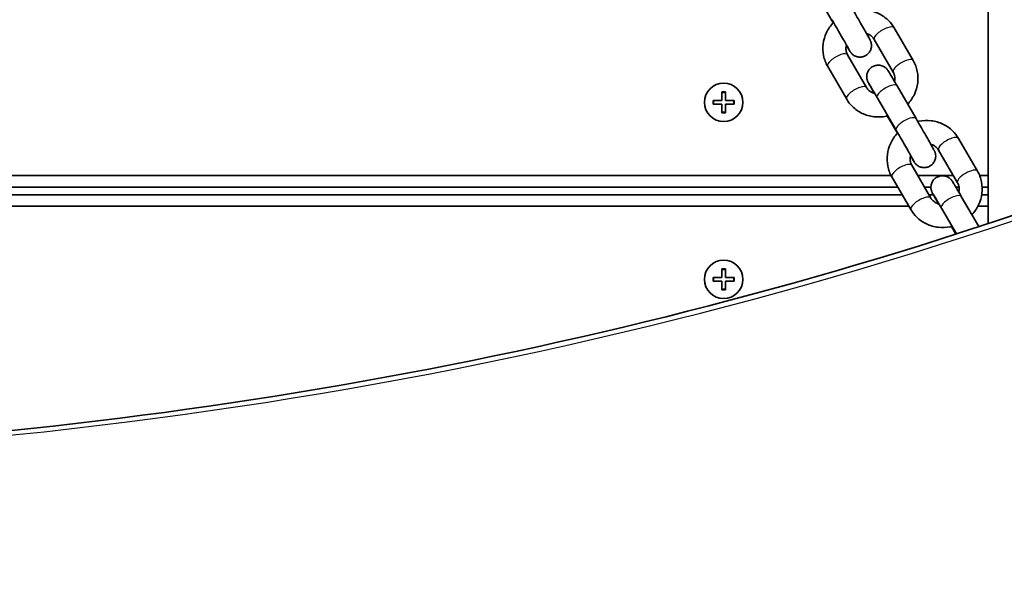
# Model space of a CAD drawing. Units: millimetres. Extents: x -4941 to 5238, y -5453 to 5663.
# Drawn here: x -2015 to -1759, y 260 to 402 of the extents above; entities that cross this region are included whole.
import ezdxf

# ---------------------------------------------------------------- set-up
doc = ezdxf.new("R2010")
doc.units = ezdxf.units.MM
doc.layers.add('Widoczne (ISO)', color=7, linetype='Continuous', lineweight=35)
doc.layers.add('Widoczne wąskie (ISO)', color=7, linetype='Continuous', lineweight=25)

msp = doc.modelspace()

# ---------------------------------------------------------------- linework, layer by layer
at = {"layer": 'Widoczne (ISO)'}
for p, q in [((-1762.99, 1724.53), (-1762.99, 349.44)), ((-1803.32, 401.61), (-1805.94, 406.11)), ((-1787.44, 400.29), (-1782.5, 391.79)), ((-1792.63, 397.27), (-1787.69, 388.77)), ((-1794.63, 384.79), (-1799.57, 393.29)), ((-1799.81, 381.77), (-1804.75, 390.27)), ((-1786.69, 385.19), (-1781.75, 376.69)), ((-1832.29, 381.42), (-1832.29, 383.67)), ((-1832.29, 383.67), (-1831.29, 383.67)), ((-1831.29, 383.67), (-1831.29, 381.42)), ((-1791.88, 382.17), (-1786.94, 373.67)), ((-1834.54, 381.42), (-1832.29, 381.42)), ((-1834.54, 380.42), (-1834.54, 381.42)), ((-1832.29, 380.42), (-1834.54, 380.42)), ((-1832.29, 378.17), (-1832.29, 380.42)), ((-1831.29, 381.42), (-1829.04, 381.42)), ((-1829.04, 380.42), (-1831.29, 380.42)), ((-1831.29, 380.42), (-1831.29, 378.17)), ((-1829.04, 381.42), (-1829.04, 380.42)), ((-1831.29, 378.17), (-1832.29, 378.17)), ((-1786.62, 372.88), (-1789.24, 377.39)), ((-1770.74, 371.56), (-1765.8, 363.06)), ((-1775.93, 368.54), (-1770.99, 360.04)), ((-1777.92, 356.06), (-1782.87, 364.56)), ((-1788.26, 361.92), (-2505.32, 361.92)), ((-1783.11, 353.04), (-1788.05, 361.54)), ((-1772.08, 361.92), (-1781.33, 361.92)), ((-1762.99, 361.92), (-1765.24, 361.92)), ((-2507.05, 358.92), (-1786.53, 358.92)), ((-1779.59, 358.92), (-1777.9, 358.92)), ((-1771.43, 358.92), (-1770.59, 358.92)), ((-1764.57, 358.92), (-1762.99, 358.92)), ((-1785.37, 356.92), (-2508.22, 356.92)), ((-1777.27, 356.92), (-1778.43, 356.92)), ((-1769.99, 356.46), (-1765.44, 348.63)), ((-1762.99, 356.92), (-1764.68, 356.92)), ((-2509.96, 353.92), (-1783.62, 353.92)), ((-1775.18, 353.44), (-1771.27, 346.73)), ((-1765.68, 353.92), (-1762.99, 353.92)), ((-1771.39, 346.69), (-1772.54, 348.66)), ((-1832.29, 335.42), (-1832.29, 337.67)), ((-1832.29, 337.67), (-1831.29, 337.67)), ((-1831.29, 337.67), (-1831.29, 335.42)), ((-1834.54, 335.42), (-1832.29, 335.42)), ((-1834.54, 334.42), (-1834.54, 335.42)), ((-1832.29, 334.42), (-1834.54, 334.42)), ((-1832.29, 332.17), (-1832.29, 334.42)), ((-1831.29, 335.42), (-1829.04, 335.42)), ((-1829.04, 334.42), (-1831.29, 334.42)), ((-1831.29, 334.42), (-1831.29, 332.17)), ((-1829.04, 335.42), (-1829.04, 334.42)), ((-1831.29, 332.17), (-1832.29, 332.17))]:
    msp.add_line(p, q, dxfattribs=at)
for centre in [(-1831.79, 380.92), (-1831.79, 334.92)]:
    msp.add_circle(centre, 5, dxfattribs=at)
for points, knots in [([(-1798.45, 405.42), (-1798.09, 404.8), (-1797.71, 404.14), (-1796.95, 402.83), (-1796.57, 402.17), (-1795.86, 400.92), (-1795.51, 400.32), (-1794.91, 399.25), (-1794.63, 398.77), (-1794.19, 397.98), (-1794.01, 397.66), (-1793.82, 397.31), (-1793.77, 397.22), (-1793.7, 397.08), (-1793.68, 397.05), (-1793.65, 396.97), (-1793.63, 396.94), (-1793.6, 396.87), (-1793.59, 396.83), (-1793.55, 396.74), (-1793.53, 396.68), (-1793.49, 396.55), (-1793.46, 396.47), (-1793.41, 396.26), (-1793.39, 396.13), (-1793.35, 395.76), (-1793.36, 395.52), (-1793.43, 394.98), (-1793.52, 394.68), (-1793.79, 394.11), (-1793.98, 393.84), (-1794.42, 393.38), (-1794.68, 393.19), (-1795.24, 392.89), (-1795.55, 392.78), (-1796.18, 392.68), (-1796.51, 392.68), (-1797.14, 392.77), (-1797.45, 392.87), (-1797.87, 393.09), (-1798.01, 393.17), (-1798.25, 393.35), (-1798.37, 393.45), (-1798.55, 393.63), (-1798.62, 393.71), (-1798.71, 393.82), (-1798.73, 393.85), (-1798.79, 393.92), (-1798.81, 393.95), (-1798.85, 394.01), (-1798.87, 394.04), (-1798.92, 394.12), (-1798.95, 394.16), (-1799.06, 394.33), (-1799.16, 394.49), (-1799.4, 394.89), (-1799.55, 395.14), (-1799.77, 395.52), (-1799.83, 395.63), (-1799.9, 395.74)], [0, 0, 0, 0, 0.228951, 0.228951, 0.453534, 0.453534, 0.678198, 0.678198, 0.903416, 0.903416, 1.130836, 1.130836, 1.251938, 1.251938, 1.287825, 1.287825, 1.309569, 1.309569, 1.325614, 1.325614, 1.347676, 1.347676, 1.372027, 1.372027, 1.413122, 1.413122, 1.484372, 1.484372, 1.576818, 1.576818, 1.672324, 1.672324, 1.767958, 1.767958, 1.863596, 1.863596, 1.959234, 1.959234, 2.054855, 2.054855, 2.101938, 2.101938, 2.147553, 2.147553, 2.181037, 2.181037, 2.196655, 2.196655, 2.218243, 2.218243, 2.24454, 2.24454, 2.29995, 2.29995, 2.466433, 2.466433, 2.625981, 2.625981, 2.681724, 2.681724, 2.681724, 2.681724]), ([(-1798.02, 404.67), (-1797.92, 404.7), (-1797.82, 404.72), (-1796.66, 404.95), (-1795.58, 404.99), (-1793.47, 404.74), (-1792.44, 404.45), (-1790.56, 403.55), (-1789.7, 402.96), (-1788.37, 401.66), (-1787.86, 401), (-1787.44, 400.29)], [1.886717, 1.886717, 1.886717, 1.886717, 1.918565, 1.918565, 2.247024, 2.247024, 2.570492, 2.570492, 2.887148, 2.887148, 3.141593, 3.141593, 3.141593, 3.141593]), ([(-1799.07, 394.4), (-1799.07, 394.4), (-1799.07, 394.4), (-1799.07, 394.41), (-1799.08, 394.43), (-1799.13, 394.51), (-1799.18, 394.61), (-1799.35, 394.92), (-1799.5, 395.18), (-1799.88, 395.86), (-1800.13, 396.31), (-1800.71, 397.32), (-1801.05, 397.91), (-1801.74, 399.12), (-1802.12, 399.77), (-1802.88, 401.08), (-1803.27, 401.77), (-1803.64, 402.4)], [1.738355, 1.738355, 1.738355, 1.738355, 1.741627, 1.741627, 1.797886, 1.797886, 1.908369, 1.908369, 2.085943, 2.085943, 2.296677, 2.296677, 2.51559, 2.51559, 2.736484, 2.736484, 2.97154, 2.97154, 2.97154, 2.97154]), ([(-1804.75, 390.27), (-1805.26, 391.14), (-1805.62, 392.09), (-1806.02, 394.07), (-1806.05, 395.09), (-1805.79, 397.12), (-1805.5, 398.12), (-1804.6, 400.01), (-1804, 400.89), (-1803.26, 401.67), (-1803.25, 401.69), (-1803.23, 401.7)], [0, 0, 0, 0, 0.308948, 0.308948, 0.619934, 0.619934, 0.936641, 0.936641, 1.260024, 1.260024, 1.26607, 1.26607, 1.26607, 1.26607]), ([(-1794.64, 398.79), (-1794.5, 398.75), (-1794.36, 398.7), (-1793.85, 398.49), (-1793.52, 398.28), (-1793, 397.81), (-1792.79, 397.55), (-1792.63, 397.27)], [8.6864509, 8.6864509, 8.6864509, 8.6864509, 8.8082311, 8.8082311, 9.1338986, 9.1338986, 9.424778, 9.424778, 9.424778, 9.424778]), ([(-1799.57, 393.29), (-1799.78, 393.64), (-1799.91, 394.04), (-1800.02, 394.87), (-1800, 395.3), (-1799.89, 395.76), (-1799.88, 395.8), (-1799.87, 395.84)], [6.2831853, 6.2831853, 6.2831853, 6.2831853, 6.6549624, 6.6549624, 7.0078577, 7.0078577, 7.0413504, 7.0413504, 7.0413504, 7.0413504]), ([(-1792.63, 383.27), (-1792.67, 383.34), (-1792.71, 383.42), (-1793.06, 384.02), (-1793.33, 384.5), (-1793.78, 385.3), (-1793.95, 385.61), (-1794.14, 385.96), (-1794.19, 386.05), (-1794.26, 386.19), (-1794.28, 386.23), (-1794.32, 386.3), (-1794.33, 386.33), (-1794.36, 386.4), (-1794.38, 386.44), (-1794.41, 386.53), (-1794.43, 386.59), (-1794.48, 386.73), (-1794.5, 386.8), (-1794.55, 387.01), (-1794.57, 387.14), (-1794.61, 387.51), (-1794.6, 387.75), (-1794.53, 388.29), (-1794.44, 388.6), (-1794.17, 389.16), (-1793.99, 389.43), (-1793.54, 389.89), (-1793.28, 390.09), (-1792.72, 390.38), (-1792.41, 390.49), (-1791.78, 390.59), (-1791.46, 390.6), (-1790.83, 390.5), (-1790.51, 390.4), (-1790.09, 390.18), (-1789.96, 390.1), (-1789.71, 389.92), (-1789.59, 389.82), (-1789.41, 389.64), (-1789.34, 389.56), (-1789.25, 389.46), (-1789.23, 389.42), (-1789.18, 389.36), (-1789.15, 389.32), (-1789.11, 389.26), (-1789.09, 389.23), (-1789.04, 389.16), (-1789.01, 389.12), (-1788.9, 388.94), (-1788.81, 388.78), (-1788.56, 388.38), (-1788.42, 388.13), (-1788, 387.43), (-1787.69, 386.9), (-1787.15, 385.97), (-1786.92, 385.59), (-1786.69, 385.19)], [0.648915, 0.648915, 0.648915, 0.648915, 0.678198, 0.678198, 0.903416, 0.903416, 1.130836, 1.130836, 1.251938, 1.251938, 1.287825, 1.287825, 1.309569, 1.309569, 1.325614, 1.325614, 1.347676, 1.347676, 1.372027, 1.372027, 1.413122, 1.413122, 1.484372, 1.484372, 1.576818, 1.576818, 1.672324, 1.672324, 1.767958, 1.767958, 1.863596, 1.863596, 1.959234, 1.959234, 2.054855, 2.054855, 2.101938, 2.101938, 2.147553, 2.147553, 2.181037, 2.181037, 2.196655, 2.196655, 2.218243, 2.218243, 2.24454, 2.24454, 2.29995, 2.29995, 2.466433, 2.466433, 2.625981, 2.625981, 2.863957, 2.863957, 3.011337, 3.011337, 3.011337, 3.011337]), ([(-1782.5, 391.79), (-1782, 390.92), (-1781.64, 389.97), (-1781.24, 387.99), (-1781.21, 386.96), (-1781.46, 384.94), (-1781.76, 383.94), (-1782.65, 382.07), (-1783.23, 381.21), (-1783.94, 380.45)], [3.141593, 3.141593, 3.141593, 3.141593, 3.450541, 3.450541, 3.761526, 3.761526, 4.078233, 4.078233, 4.394696, 4.394696, 4.394696, 4.394696]), ([(-1787.69, 388.77), (-1787.48, 388.41), (-1787.34, 388.01), (-1787.24, 387.19), (-1787.26, 386.76), (-1787.36, 386.33), (-1787.36, 386.33), (-1787.36, 386.33)], [3.1415927, 3.1415927, 3.1415927, 3.1415927, 3.5133697, 3.5133697, 3.8662651, 3.8662651, 3.8680111, 3.8680111, 3.8680111, 3.8680111]), ([(-1792.5, 383.24), (-1792.69, 383.28), (-1792.87, 383.34), (-1793.41, 383.57), (-1793.73, 383.78), (-1794.26, 384.25), (-1794.46, 384.51), (-1794.63, 384.79)], [5.5139132, 5.5139132, 5.5139132, 5.5139132, 5.6666384, 5.6666384, 5.9923059, 5.9923059, 6.2831853, 6.2831853, 6.2831853, 6.2831853]), ([(-1791.88, 382.17), (-1792.23, 382.78), (-1792.57, 383.35), (-1793.15, 384.34), (-1793.4, 384.78), (-1793.8, 385.44), (-1793.95, 385.69), (-1794.05, 385.85), (-1794.07, 385.88), (-1794.07, 385.88)], [0, 0, 0, 0, 0.225079, 0.225079, 0.4455666, 0.4455666, 0.6632889, 0.6632889, 0.7327935, 0.7327935, 0.7327935, 0.7327935]), ([(-1789.11, 377.41), (-1789.26, 377.38), (-1789.4, 377.35), (-1790.59, 377.11), (-1791.68, 377.07), (-1793.79, 377.32), (-1794.82, 377.61), (-1796.7, 378.51), (-1797.56, 379.1), (-1798.88, 380.4), (-1799.4, 381.06), (-1799.81, 381.77)], [5.015337, 5.015337, 5.015337, 5.015337, 5.060158, 5.060158, 5.388617, 5.388617, 5.712084, 5.712084, 6.028741, 6.028741, 6.283185, 6.283185, 6.283185, 6.283185]), ([(-1781.75, 376.69), (-1781.39, 376.07), (-1781.01, 375.41), (-1780.25, 374.1), (-1779.87, 373.44), (-1779.16, 372.19), (-1778.81, 371.59), (-1778.2, 370.52), (-1777.93, 370.04), (-1777.48, 369.25), (-1777.31, 368.93), (-1777.12, 368.58), (-1777.07, 368.49), (-1777, 368.35), (-1776.98, 368.32), (-1776.95, 368.24), (-1776.93, 368.21), (-1776.9, 368.14), (-1776.89, 368.11), (-1776.85, 368.01), (-1776.83, 367.95), (-1776.78, 367.82), (-1776.76, 367.74), (-1776.71, 367.54), (-1776.69, 367.4), (-1776.65, 367.03), (-1776.66, 366.79), (-1776.73, 366.25), (-1776.82, 365.95), (-1777.09, 365.38), (-1777.28, 365.11), (-1777.72, 364.65), (-1777.98, 364.46), (-1778.54, 364.16), (-1778.85, 364.05), (-1779.48, 363.95), (-1779.81, 363.95), (-1780.44, 364.04), (-1780.75, 364.15), (-1781.17, 364.36), (-1781.3, 364.44), (-1781.55, 364.63), (-1781.67, 364.72), (-1781.85, 364.9), (-1781.92, 364.98), (-1782.01, 365.09), (-1782.03, 365.12), (-1782.08, 365.19), (-1782.11, 365.22), (-1782.15, 365.28), (-1782.17, 365.31), (-1782.22, 365.39), (-1782.25, 365.43), (-1782.36, 365.6), (-1782.45, 365.76), (-1782.7, 366.17), (-1782.84, 366.41), (-1783.07, 366.79), (-1783.13, 366.9), (-1783.2, 367.01)], [0, 0, 0, 0, 0.228951, 0.228951, 0.453534, 0.453534, 0.678198, 0.678198, 0.903416, 0.903416, 1.130836, 1.130836, 1.251938, 1.251938, 1.287825, 1.287825, 1.309569, 1.309569, 1.325614, 1.325614, 1.347676, 1.347676, 1.372027, 1.372027, 1.413122, 1.413122, 1.484372, 1.484372, 1.576818, 1.576818, 1.672324, 1.672324, 1.767958, 1.767958, 1.863596, 1.863596, 1.959234, 1.959234, 2.054855, 2.054855, 2.101938, 2.101938, 2.147553, 2.147553, 2.181037, 2.181037, 2.196655, 2.196655, 2.218243, 2.218243, 2.24454, 2.24454, 2.29995, 2.29995, 2.466433, 2.466433, 2.625981, 2.625981, 2.681724, 2.681724, 2.681724, 2.681724]), ([(-1781.32, 375.94), (-1781.22, 375.97), (-1781.12, 375.99), (-1779.96, 376.22), (-1778.88, 376.26), (-1776.77, 376.01), (-1775.74, 375.72), (-1773.86, 374.82), (-1773, 374.23), (-1771.67, 372.93), (-1771.16, 372.27), (-1770.74, 371.56)], [1.886717, 1.886717, 1.886717, 1.886717, 1.918565, 1.918565, 2.247024, 2.247024, 2.570492, 2.570492, 2.887148, 2.887148, 3.141593, 3.141593, 3.141593, 3.141593]), ([(-2596.35, 373.58), (-2541.93, 351.55), (-2484.26, 333.53), (-2364.86, 306.3), (-2303.14, 297.09), (-2178.33, 287.88), (-2115.25, 287.88), (-1990.44, 297.09), (-1928.73, 306.3), (-1809.33, 333.53), (-1751.65, 351.55), (-1697.24, 373.58)], [4.192373, 4.192373, 4.192373, 4.192373, 4.40038, 4.40038, 4.608386, 4.608386, 4.816392, 4.816392, 5.024398, 5.024398, 5.232405, 5.232405, 5.232405, 5.232405]), ([(-1788.05, 361.54), (-1788.56, 362.41), (-1788.92, 363.36), (-1789.31, 365.34), (-1789.35, 366.36), (-1789.09, 368.39), (-1788.79, 369.39), (-1787.9, 371.28), (-1787.29, 372.16), (-1786.56, 372.94), (-1786.54, 372.96), (-1786.53, 372.97)], [0, 0, 0, 0, 0.308948, 0.308948, 0.619934, 0.619934, 0.936641, 0.936641, 1.260024, 1.260024, 1.26607, 1.26607, 1.26607, 1.26607]), ([(-1782.37, 365.68), (-1782.37, 365.68), (-1782.37, 365.68), (-1782.37, 365.68), (-1782.38, 365.7), (-1782.43, 365.78), (-1782.48, 365.88), (-1782.65, 366.19), (-1782.79, 366.45), (-1783.18, 367.13), (-1783.43, 367.58), (-1784.01, 368.59), (-1784.34, 369.18), (-1785.04, 370.39), (-1785.41, 371.04), (-1786.17, 372.36), (-1786.57, 373.04), (-1786.94, 373.67)], [1.738355, 1.738355, 1.738355, 1.738355, 1.741627, 1.741627, 1.797886, 1.797886, 1.908369, 1.908369, 2.085943, 2.085943, 2.296677, 2.296677, 2.51559, 2.51559, 2.736484, 2.736484, 2.97154, 2.97154, 2.97154, 2.97154]), ([(-1777.94, 370.06), (-1777.8, 370.02), (-1777.65, 369.97), (-1777.15, 369.76), (-1776.82, 369.55), (-1776.3, 369.08), (-1776.09, 368.82), (-1775.93, 368.54)], [8.6864509, 8.6864509, 8.6864509, 8.6864509, 8.8082311, 8.8082311, 9.1338986, 9.1338986, 9.424778, 9.424778, 9.424778, 9.424778]), ([(-1782.87, 364.56), (-1783.07, 364.92), (-1783.21, 365.32), (-1783.32, 366.14), (-1783.3, 366.57), (-1783.19, 367.03), (-1783.18, 367.07), (-1783.17, 367.11)], [6.2831853, 6.2831853, 6.2831853, 6.2831853, 6.6549624, 6.6549624, 7.0078577, 7.0078577, 7.0413504, 7.0413504, 7.0413504, 7.0413504]), ([(-1775.93, 354.54), (-1775.97, 354.62), (-1776.01, 354.69), (-1776.36, 355.29), (-1776.63, 355.77), (-1777.07, 356.57), (-1777.25, 356.88), (-1777.44, 357.23), (-1777.49, 357.32), (-1777.56, 357.46), (-1777.58, 357.5), (-1777.61, 357.57), (-1777.63, 357.6), (-1777.66, 357.67), (-1777.67, 357.71), (-1777.71, 357.8), (-1777.73, 357.86), (-1777.77, 358), (-1777.8, 358.07), (-1777.85, 358.28), (-1777.87, 358.41), (-1777.91, 358.78), (-1777.9, 359.02), (-1777.83, 359.56), (-1777.74, 359.87), (-1777.47, 360.43), (-1777.28, 360.7), (-1776.84, 361.16), (-1776.58, 361.36), (-1776.02, 361.65), (-1775.71, 361.76), (-1775.08, 361.87), (-1774.75, 361.87), (-1774.12, 361.77), (-1773.81, 361.67), (-1773.39, 361.45), (-1773.26, 361.37), (-1773.01, 361.19), (-1772.89, 361.09), (-1772.71, 360.91), (-1772.64, 360.83), (-1772.55, 360.73), (-1772.53, 360.69), (-1772.47, 360.63), (-1772.45, 360.59), (-1772.41, 360.53), (-1772.39, 360.5), (-1772.34, 360.43), (-1772.31, 360.39), (-1772.2, 360.21), (-1772.11, 360.06), (-1771.86, 359.65), (-1771.72, 359.4), (-1771.3, 358.7), (-1770.99, 358.18), (-1770.44, 357.24), (-1770.22, 356.86), (-1769.99, 356.46)], [0.648915, 0.648915, 0.648915, 0.648915, 0.678198, 0.678198, 0.903416, 0.903416, 1.130836, 1.130836, 1.251938, 1.251938, 1.287825, 1.287825, 1.309569, 1.309569, 1.325614, 1.325614, 1.347676, 1.347676, 1.372027, 1.372027, 1.413122, 1.413122, 1.484372, 1.484372, 1.576818, 1.576818, 1.672324, 1.672324, 1.767958, 1.767958, 1.863596, 1.863596, 1.959234, 1.959234, 2.054855, 2.054855, 2.101938, 2.101938, 2.147553, 2.147553, 2.181037, 2.181037, 2.196655, 2.196655, 2.218243, 2.218243, 2.24454, 2.24454, 2.29995, 2.29995, 2.466433, 2.466433, 2.625981, 2.625981, 2.863957, 2.863957, 3.011337, 3.011337, 3.011337, 3.011337]), ([(-1765.8, 363.06), (-1765.3, 362.19), (-1764.94, 361.24), (-1764.54, 359.26), (-1764.51, 358.24), (-1764.76, 356.21), (-1765.06, 355.21), (-1765.94, 353.34), (-1766.53, 352.48), (-1767.24, 351.72)], [3.141593, 3.141593, 3.141593, 3.141593, 3.450541, 3.450541, 3.761526, 3.761526, 4.078233, 4.078233, 4.394696, 4.394696, 4.394696, 4.394696]), ([(-1770.99, 360.04), (-1770.78, 359.68), (-1770.64, 359.28), (-1770.53, 358.46), (-1770.55, 358.03), (-1770.65, 357.61), (-1770.65, 357.6), (-1770.66, 357.6)], [3.1415927, 3.1415927, 3.1415927, 3.1415927, 3.5133697, 3.5133697, 3.8662651, 3.8662651, 3.8680111, 3.8680111, 3.8680111, 3.8680111]), ([(-1775.8, 354.51), (-1775.98, 354.55), (-1776.17, 354.61), (-1776.7, 354.84), (-1777.03, 355.05), (-1777.55, 355.52), (-1777.76, 355.78), (-1777.92, 356.06)], [5.5139132, 5.5139132, 5.5139132, 5.5139132, 5.6666384, 5.6666384, 5.9923059, 5.9923059, 6.2831853, 6.2831853, 6.2831853, 6.2831853]), ([(-1775.18, 353.44), (-1775.53, 354.05), (-1775.87, 354.63), (-1776.45, 355.62), (-1776.7, 356.05), (-1777.1, 356.71), (-1777.25, 356.96), (-1777.35, 357.12), (-1777.36, 357.15), (-1777.36, 357.15)], [0, 0, 0, 0, 0.225079, 0.225079, 0.4455666, 0.4455666, 0.6632889, 0.6632889, 0.7327935, 0.7327935, 0.7327935, 0.7327935]), ([(-1772.41, 348.69), (-1772.55, 348.65), (-1772.7, 348.62), (-1773.89, 348.38), (-1774.98, 348.34), (-1777.09, 348.59), (-1778.11, 348.88), (-1779.99, 349.78), (-1780.85, 350.37), (-1782.18, 351.67), (-1782.7, 352.33), (-1783.11, 353.04)], [5.015337, 5.015337, 5.015337, 5.015337, 5.060158, 5.060158, 5.388617, 5.388617, 5.712084, 5.712084, 6.028741, 6.028741, 6.283185, 6.283185, 6.283185, 6.283185])]:
    msp.add_open_spline(points, degree=3, knots=knots, dxfattribs=at)
at = {"layer": 'Widoczne wąskie (ISO)'}
for p, q in [((-1832.29, 383.47), (-1831.29, 383.47)), ((-1834.34, 380.42), (-1834.34, 381.42)), ((-1829.24, 381.42), (-1829.24, 380.42)), ((-1831.29, 378.37), (-1832.29, 378.37)), ((-1832.29, 337.47), (-1831.29, 337.47)), ((-1834.34, 334.42), (-1834.34, 335.42)), ((-1829.24, 335.42), (-1829.24, 334.42)), ((-1831.29, 332.37), (-1832.29, 332.37))]:
    msp.add_line(p, q, dxfattribs=at)
for centre, major_axis, ratio, start_param, end_param in [((-1790.04, 398.78), (2.59, 1.51), 0.351747, 0, 3.141593), ((-1802.16, 391.78), (2.59, 1.51), 0.351747, 0, 3.141593), ((-1785.1, 390.28), (-2.59, -1.51), 0.351747, 3.141593, 6.283185), ((-1797.22, 383.28), (2.59, 1.51), 0.351747, 0, 3.141593), ((-1789.29, 383.68), (2.59, 1.51), 0.351747, 0, 3.141593), ((-1784.35, 375.18), (-2.59, -1.51), 0.351747, 3.141593, 6.283185), ((-2146.79, 929.73), (907.75, 0), 0.707107, 4.192373, 5.232405), ((-1773.33, 370.05), (2.59, 1.51), 0.351747, 0, 3.141593), ((-1785.46, 363.05), (2.59, 1.51), 0.351747, 0, 3.141593), ((-1768.39, 361.55), (-2.59, -1.51), 0.351747, 3.141593, 6.283185), ((-1780.52, 354.55), (2.59, 1.51), 0.351747, 0, 3.141593), ((-1772.58, 354.95), (2.59, 1.51), 0.351747, 0, 3.141593)]:
    msp.add_ellipse(centre, major_axis=major_axis, ratio=ratio, start_param=start_param, end_param=end_param, dxfattribs=at)

doc.saveas('drawing.dxf')
